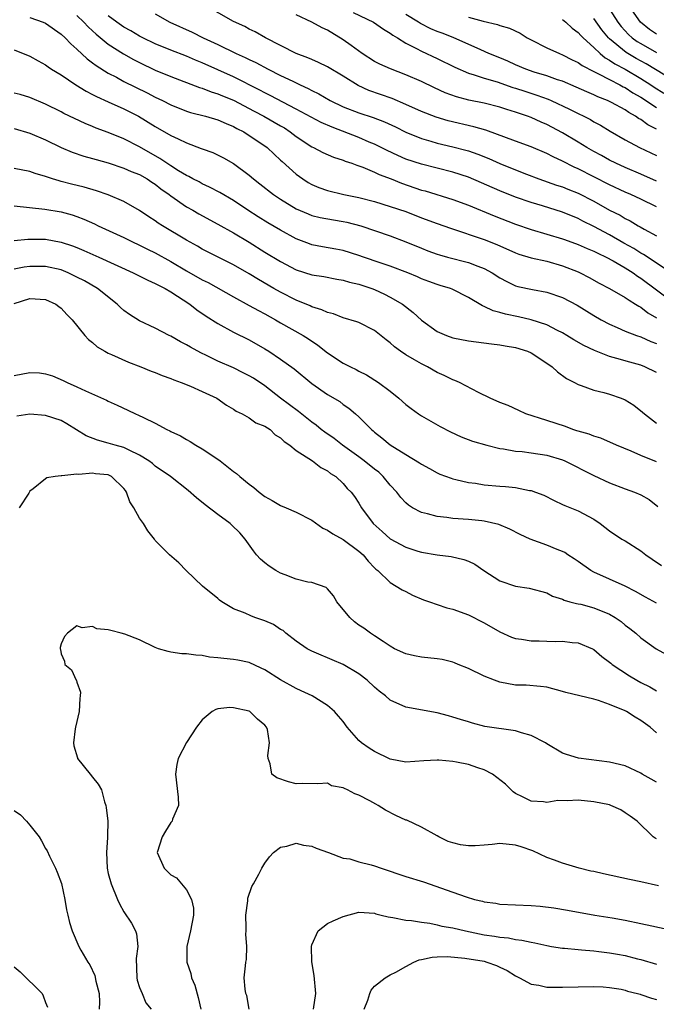
# Model space of a CAD drawing. Units: inches. Extents: x 2562000 to 2565000, y 1512000 to 1515000.
# Drawn here: x 2563088 to 2563169, y 1513124 to 1513249 of the extents above; entities that cross this region are included whole.
import ezdxf

# ---------------------------------------------------------------- set-up
doc = ezdxf.new("R2010")
doc.units = ezdxf.units.IN
doc.header["$MEASUREMENT"] = 0
doc.layers.add('LD25621512_2ft', color=2, linetype='Continuous')

msp = doc.modelspace()

# ---------------------------------------------------------------- linework, layer by layer
at = {"layer": 'LD25621512_2ft'}
for points, elevation in [([(2563169, 1513225.42), (2563167, 1513226.41), (2563165.73, 1513227), (2563165, 1513227.31), (2563163, 1513228.23), (2563159, 1513230.29), (2563158.5, 1513230.5), (2563157, 1513231.27), (2563155.81, 1513231.81), (2563155, 1513232.23), (2563153, 1513233.09), (2563151, 1513233.83), (2563147.2, 1513235.2), (2563145.66, 1513235.66), (2563142.41, 1513236.41), (2563140.86, 1513236.86), (2563139, 1513237.61), (2563137, 1513238.51), (2563135.24, 1513239.24), (2563132.28, 1513240.28), (2563130.91, 1513240.91), (2563129, 1513242.11), (2563127, 1513243.32), (2563125.86, 1513243.86), (2563125, 1513244.22), (2563124.47, 1513244.47), (2563122.98, 1513245.02), (2563119.07, 1513247), (2563117.76, 1513247.76), (2563117, 1513248.11), (2563116.43, 1513248.43), (2563115, 1513249.09), (2563111.23, 1513251.23)], 9038), ([(2563095, 1513249.84), (2563095.89, 1513249), (2563096.42, 1513248.42), (2563097, 1513247.89), (2563097.45, 1513247.45), (2563099, 1513246.21), (2563100.95, 1513244.95), (2563102.23, 1513244.23), (2563103, 1513243.84), (2563105, 1513242.89), (2563107, 1513242.05), (2563110.66, 1513240.66), (2563111, 1513240.56), (2563112.12, 1513240.12), (2563113, 1513239.87), (2563113.6, 1513239.6), (2563115, 1513239.03), (2563117.63, 1513237.63), (2563118.86, 1513237), (2563121, 1513235.77), (2563121.49, 1513235.49), (2563122.24, 1513235), (2563123, 1513234.4), (2563125, 1513233.1), (2563125.22, 1513233), (2563126.38, 1513232.38), (2563127.76, 1513231.76), (2563129, 1513231.38), (2563129.26, 1513231.26), (2563130.09, 1513231), (2563130.74, 1513230.74), (2563131, 1513230.68), (2563131.5, 1513230.5), (2563133, 1513229.86), (2563133.57, 1513229.57), (2563135.1, 1513229), (2563136.45, 1513228.45), (2563139, 1513227.57), (2563139.45, 1513227.45), (2563143, 1513226.36), (2563145, 1513225.62), (2563148.28, 1513224.28), (2563151, 1513223.23), (2563153, 1513222.53), (2563155, 1513221.95), (2563157, 1513221.35), (2563157.25, 1513221.25), (2563159, 1513220.62), (2563160.12, 1513220.12), (2563161, 1513219.76), (2563161.49, 1513219.49), (2563162.58, 1513219), (2563163.48, 1513218.52), (2563165, 1513217.63), (2563166, 1513217), (2563166.57, 1513216.57), (2563167, 1513216.31), (2563171, 1513213.32)], 9044), ([(2563171, 1513216.9), (2563167.33, 1513219.33), (2563167, 1513219.5), (2563166.09, 1513220.09), (2563164.8, 1513220.8), (2563163, 1513221.84), (2563161, 1513222.91), (2563159.6, 1513223.6), (2563159, 1513223.93), (2563157, 1513224.75), (2563154.45, 1513225.55), (2563153, 1513225.97), (2563151, 1513226.66), (2563149, 1513227.45), (2563145, 1513229.22), (2563143, 1513229.87), (2563141, 1513230.35), (2563139, 1513230.86), (2563137, 1513231.53), (2563135.97, 1513231.97), (2563134.6, 1513232.6), (2563133, 1513233.41), (2563132.3, 1513233.7), (2563131, 1513234.26), (2563127.58, 1513235.58), (2563126.19, 1513236.19), (2563123, 1513237.91), (2563119.65, 1513239.65), (2563119, 1513239.97), (2563118.34, 1513240.34), (2563115, 1513242.03), (2563111, 1513243.81), (2563110.15, 1513244.15), (2563109, 1513244.65), (2563107, 1513245.43), (2563105, 1513246.25), (2563103.4, 1513247), (2563103, 1513247.2), (2563101.88, 1513247.88), (2563101, 1513248.36), (2563100.1, 1513249), (2563099, 1513249.82)], 9042), ([(2563105, 1513250.05), (2563106.86, 1513249), (2563109.71, 1513247.71), (2563111.13, 1513247), (2563113, 1513246.14), (2563115.31, 1513245), (2563116.49, 1513244.49), (2563117, 1513244.23), (2563117.85, 1513243.85), (2563119.43, 1513243), (2563121, 1513242.21), (2563122.55, 1513241.45), (2563123.51, 1513241), (2563124.54, 1513240.54), (2563125, 1513240.28), (2563125.87, 1513239.87), (2563127.32, 1513239), (2563129, 1513238.19), (2563131, 1513237.41), (2563132.83, 1513236.83), (2563134.28, 1513236.28), (2563135.65, 1513235.65), (2563137, 1513234.96), (2563139, 1513234.14), (2563140.2, 1513233.8), (2563141, 1513233.56), (2563143, 1513233.09), (2563144.66, 1513232.66), (2563145, 1513232.56), (2563146.16, 1513232.16), (2563147.6, 1513231.6), (2563149, 1513230.97), (2563151, 1513230.15), (2563152.41, 1513229.59), (2563153.97, 1513229), (2563156.21, 1513228.21), (2563157, 1513227.98), (2563157.68, 1513227.68), (2563159, 1513227.19), (2563161, 1513226.15), (2563163, 1513225.02), (2563164.34, 1513224.34), (2563165, 1513223.93), (2563165.62, 1513223.62), (2563166.67, 1513223), (2563166.89, 1513222.89), (2563167.43, 1513222.57), (2563169, 1513221.71)], 9040), ([(2563169, 1513228.7), (2563167, 1513229.58), (2563165, 1513230.43), (2563163.78, 1513231), (2563163, 1513231.4), (2563161.97, 1513231.97), (2563161, 1513232.49), (2563160.1, 1513233), (2563159, 1513233.68), (2563157, 1513234.87), (2563155, 1513235.92), (2563154.25, 1513236.25), (2563153, 1513236.82), (2563152.53, 1513237), (2563151, 1513237.53), (2563149.87, 1513237.87), (2563149, 1513238.16), (2563147, 1513238.65), (2563145.03, 1513239.03), (2563143.45, 1513239.45), (2563142, 1513240), (2563140.63, 1513240.63), (2563139, 1513241.42), (2563137, 1513242.27), (2563135.03, 1513243.03), (2563133.65, 1513243.65), (2563133, 1513244), (2563131.4, 1513245), (2563129.99, 1513246.01), (2563129, 1513246.75), (2563127, 1513247.97), (2563126.3, 1513248.3), (2563124.99, 1513249.01), (2563123, 1513249.94)], 9036), ([(2563130.25, 1513250.25), (2563132.87, 1513249), (2563134.12, 1513248.12), (2563135, 1513247.6), (2563135.33, 1513247.33), (2563135.91, 1513247), (2563137, 1513246.31), (2563138.36, 1513245.64), (2563139, 1513245.29), (2563141, 1513244.36), (2563143.25, 1513243.25), (2563145, 1513242.49), (2563145.71, 1513242.29), (2563147, 1513241.84), (2563148.63, 1513241.37), (2563150.67, 1513240.67), (2563151, 1513240.58), (2563152.18, 1513240.18), (2563153.7, 1513239.7), (2563155.17, 1513239.17), (2563155.55, 1513239), (2563157.9, 1513237.9), (2563159, 1513237.34), (2563159.71, 1513237), (2563160.56, 1513236.56), (2563161, 1513236.29), (2563161.84, 1513235.84), (2563163.08, 1513235.08), (2563165, 1513233.97), (2563166.82, 1513233), (2563169, 1513231.96)], 9034), ([(2563169, 1513235.36), (2563167.89, 1513235.89), (2563167, 1513236.56), (2563166.71, 1513236.71), (2563166.32, 1513237), (2563165.45, 1513237.45), (2563165, 1513237.79), (2563163.24, 1513238.76), (2563162.75, 1513239), (2563161.49, 1513239.49), (2563161, 1513239.73), (2563160.1, 1513240.1), (2563158.72, 1513240.72), (2563157, 1513241.45), (2563156.34, 1513241.66), (2563155, 1513242.15), (2563153.36, 1513242.64), (2563152.3, 1513243), (2563151, 1513243.56), (2563150.01, 1513244.01), (2563149, 1513244.44), (2563147.6, 1513245), (2563146.55, 1513245.45), (2563143.04, 1513247.04), (2563141.61, 1513247.61), (2563141, 1513247.83), (2563140.17, 1513248.17), (2563138.84, 1513248.84), (2563138.62, 1513249), (2563137, 1513249.97)], 9032), ([(2563163, 1513250.66), (2563164.07, 1513249), (2563164.47, 1513248.46), (2563165.41, 1513247.41), (2563165.9, 1513247), (2563166.54, 1513246.54), (2563167, 1513246.26), (2563169, 1513245.13)], 9024), ([(2563169, 1513247.46), (2563168.08, 1513248.08), (2563166.95, 1513249), (2563165.56, 1513251)], 9022), ([(2563089, 1513249.58), (2563090.7, 1513249), (2563091, 1513248.86), (2563093, 1513247.48), (2563093.51, 1513247), (2563094.22, 1513246.22), (2563095, 1513245.54), (2563096.3, 1513244.3), (2563097, 1513243.8), (2563097.45, 1513243.45), (2563099, 1513242.49), (2563100.04, 1513241.96), (2563101, 1513241.43), (2563103.98, 1513239.98), (2563105, 1513239.44), (2563105.92, 1513239), (2563107, 1513238.44), (2563109, 1513237.65), (2563109.49, 1513237.49), (2563111.43, 1513237), (2563113, 1513236.55), (2563114.05, 1513236.05), (2563115, 1513235.69), (2563115.43, 1513235.43), (2563116.29, 1513235), (2563117, 1513234.55), (2563118.37, 1513233.64), (2563119.27, 1513233), (2563120.16, 1513232.16), (2563121, 1513231.39), (2563121.2, 1513231.2), (2563123, 1513229.58), (2563123.82, 1513229), (2563124.54, 1513228.54), (2563125, 1513228.28), (2563125.9, 1513227.9), (2563127, 1513227.49), (2563129.06, 1513227), (2563131, 1513226.62), (2563133, 1513226.09), (2563135, 1513225.48), (2563137, 1513224.81), (2563139, 1513224.04), (2563141, 1513223.28), (2563142.68, 1513222.68), (2563147, 1513221.25), (2563148.61, 1513220.61), (2563151, 1513219.54), (2563151.4, 1513219.4), (2563153, 1513218.92), (2563155, 1513218.47), (2563157, 1513217.91), (2563159, 1513217.12), (2563159.26, 1513217), (2563160.39, 1513216.39), (2563161.67, 1513215.67), (2563162.98, 1513215), (2563165, 1513213.86), (2563165.49, 1513213.49), (2563166.33, 1513213), (2563166.73, 1513212.73), (2563167, 1513212.6), (2563167.89, 1513211.89), (2563169, 1513211.26)], 9046), ([(2563145, 1513249.64), (2563146.88, 1513249.12), (2563148.7, 1513248.7), (2563149, 1513248.58), (2563150.24, 1513248.24), (2563151.58, 1513247.58), (2563152.5, 1513247), (2563153, 1513246.74), (2563155, 1513245.73), (2563156.59, 1513245), (2563157, 1513244.85), (2563158.21, 1513244.21), (2563159, 1513243.85), (2563159.48, 1513243.48), (2563161, 1513242.69), (2563161.58, 1513242.42), (2563163, 1513241.67), (2563164.32, 1513241), (2563164.75, 1513240.75), (2563165, 1513240.64), (2563165.99, 1513239.99), (2563167, 1513239.42), (2563169, 1513238.1)], 9030), ([(2563157, 1513249.35), (2563157.41, 1513249), (2563158.23, 1513248.23), (2563159, 1513247.69), (2563159.31, 1513247.31), (2563159.62, 1513247), (2563161, 1513245.77), (2563161.8, 1513245), (2563162.45, 1513244.45), (2563163, 1513244.17), (2563163.68, 1513243.68), (2563165, 1513242.99), (2563167, 1513241.8), (2563168.26, 1513241), (2563168.7, 1513240.7), (2563169.93, 1513239.93)], 9028), ([(2563172.67, 1513240.67), (2563167.67, 1513243.67), (2563166.38, 1513244.38), (2563165.12, 1513245.12), (2563163, 1513246.86), (2563162.86, 1513247), (2563162.03, 1513248.03), (2563161, 1513249.46)], 9026), ([(2563087, 1513245.45), (2563089, 1513244.67), (2563090.05, 1513244.05), (2563091, 1513243.57), (2563091.31, 1513243.31), (2563091.77, 1513243), (2563093, 1513242.26), (2563094.87, 1513241), (2563096.18, 1513240.18), (2563097, 1513239.78), (2563097.5, 1513239.5), (2563099, 1513238.82), (2563101, 1513237.93), (2563102.86, 1513237), (2563105, 1513235.7), (2563107, 1513234.54), (2563107.91, 1513234.09), (2563109, 1513233.59), (2563110.88, 1513232.88), (2563111, 1513232.82), (2563112.35, 1513232.35), (2563113.69, 1513231.69), (2563115, 1513230.94), (2563117, 1513229.46), (2563117.53, 1513229), (2563118.37, 1513228.37), (2563120.09, 1513227), (2563121, 1513226.39), (2563123, 1513225.18), (2563124.52, 1513224.52), (2563125, 1513224.33), (2563126.06, 1513224.06), (2563127.75, 1513223.75), (2563129, 1513223.57), (2563129.47, 1513223.47), (2563131.23, 1513223), (2563135, 1513221.72), (2563137, 1513220.96), (2563139, 1513220.13), (2563139.81, 1513219.81), (2563141, 1513219.39), (2563141.29, 1513219.29), (2563142.32, 1513219), (2563145, 1513218.31), (2563146.16, 1513217.84), (2563147, 1513217.55), (2563148, 1513217), (2563149, 1513216.34), (2563149.87, 1513215.87), (2563151, 1513215.35), (2563151.27, 1513215.27), (2563153.15, 1513214.85), (2563155, 1513214.52), (2563157, 1513213.84), (2563158.86, 1513212.86), (2563161, 1513211.54), (2563161.93, 1513211), (2563163, 1513210.43), (2563163.98, 1513210.02), (2563165, 1513209.56), (2563166.42, 1513209), (2563167, 1513208.81), (2563168.25, 1513208.25), (2563169, 1513207.99)], 9048), ([(2563169, 1513204.27), (2563167.51, 1513205), (2563167, 1513205.19), (2563165.57, 1513205.57), (2563163.93, 1513206.07), (2563163, 1513206.31), (2563161.07, 1513207.07), (2563159.72, 1513207.71), (2563158.45, 1513208.45), (2563157.56, 1513209), (2563157, 1513209.33), (2563156.37, 1513209.63), (2563155, 1513210.34), (2563153.01, 1513211.01), (2563151.38, 1513211.38), (2563149.71, 1513211.71), (2563149, 1513211.93), (2563148.14, 1513212.14), (2563147, 1513212.71), (2563146.77, 1513212.77), (2563145, 1513213.84), (2563142.91, 1513214.91), (2563142.7, 1513215), (2563141.39, 1513215.39), (2563141, 1513215.5), (2563139.91, 1513215.91), (2563139, 1513216.23), (2563138.47, 1513216.47), (2563137.23, 1513217), (2563135, 1513217.86), (2563133.73, 1513218.27), (2563131.58, 1513219), (2563131, 1513219.21), (2563129, 1513219.86), (2563128.04, 1513220.04), (2563126.33, 1513220.33), (2563125, 1513220.58), (2563124.68, 1513220.68), (2563123, 1513221.34), (2563121, 1513222.43), (2563119.38, 1513223.38), (2563118.15, 1513224.15), (2563116.83, 1513225), (2563115, 1513226.23), (2563113.24, 1513227.24), (2563111.94, 1513227.94), (2563111, 1513228.36), (2563110.6, 1513228.6), (2563109.8, 1513229), (2563109.29, 1513229.29), (2563109, 1513229.42), (2563107.96, 1513230.04), (2563107, 1513230.65), (2563105.59, 1513231.59), (2563103, 1513233.07), (2563101, 1513234.11), (2563099, 1513234.93), (2563097.47, 1513235.47), (2563097, 1513235.69), (2563096.05, 1513236.05), (2563093.34, 1513237.34), (2563093, 1513237.54), (2563091, 1513238.55), (2563089, 1513239.37), (2563087.75, 1513239.75), (2563087, 1513239.94)], 9050), ([(2563087, 1513235.43), (2563089, 1513234.85), (2563091, 1513233.96), (2563092.98, 1513232.98), (2563094.39, 1513232.39), (2563095.9, 1513231.9), (2563097, 1513231.61), (2563097.47, 1513231.47), (2563099, 1513231.05), (2563101, 1513230.37), (2563101.94, 1513229.94), (2563103, 1513229.54), (2563103.95, 1513229), (2563104.57, 1513228.57), (2563105, 1513228.31), (2563105.73, 1513227.73), (2563106.77, 1513227), (2563107, 1513226.82), (2563109, 1513225.44), (2563109.78, 1513225), (2563110.55, 1513224.55), (2563113, 1513223.23), (2563115, 1513222.11), (2563117, 1513220.9), (2563119, 1513219.65), (2563121, 1513218.45), (2563123, 1513217.4), (2563125, 1513216.75), (2563126.51, 1513216.51), (2563128.19, 1513216.19), (2563129, 1513216.06), (2563129.81, 1513215.81), (2563131, 1513215.55), (2563132.65, 1513215), (2563133, 1513214.87), (2563134.27, 1513214.27), (2563135, 1513213.9), (2563136.57, 1513213), (2563137.94, 1513211.94), (2563139, 1513210.97), (2563141, 1513209.52), (2563142.2, 1513209), (2563143, 1513208.71), (2563145, 1513208.33), (2563147.93, 1513207.93), (2563149, 1513207.81), (2563149.68, 1513207.68), (2563151, 1513207.48), (2563152.51, 1513207), (2563153, 1513206.79), (2563155, 1513205.47), (2563155.67, 1513205), (2563156.35, 1513204.35), (2563157.52, 1513203.52), (2563158.54, 1513203), (2563159, 1513202.73), (2563159.38, 1513202.62), (2563161, 1513202.01), (2563162.28, 1513201.72), (2563163, 1513201.52), (2563164.48, 1513201), (2563165, 1513200.79), (2563166.11, 1513200.11), (2563167.22, 1513199.22), (2563167.45, 1513199), (2563169, 1513197.79)], 9052), ([(2563169, 1513192.86), (2563167, 1513193.67), (2563165.77, 1513194.23), (2563163.88, 1513195), (2563161.89, 1513195.89), (2563161, 1513196.13), (2563160.4, 1513196.4), (2563159, 1513196.78), (2563158.84, 1513196.84), (2563158.33, 1513197), (2563157.36, 1513197.36), (2563155, 1513198.15), (2563152.3, 1513199), (2563151.4, 1513199.4), (2563150.04, 1513200.04), (2563149, 1513200.45), (2563147.74, 1513201), (2563146.28, 1513201.72), (2563143.84, 1513203), (2563143.26, 1513203.26), (2563143, 1513203.35), (2563141.9, 1513203.9), (2563141, 1513204.29), (2563139.74, 1513205), (2563139, 1513205.36), (2563138.1, 1513205.9), (2563137, 1513206.53), (2563136.31, 1513207), (2563135.56, 1513207.56), (2563135, 1513208.07), (2563134.47, 1513208.46), (2563133, 1513209.63), (2563131, 1513210.64), (2563130.75, 1513210.75), (2563129, 1513211.26), (2563127.75, 1513211.75), (2563127, 1513211.92), (2563126.28, 1513212.28), (2563125, 1513212.66), (2563124.78, 1513212.78), (2563123, 1513213.5), (2563121, 1513214.52), (2563120.15, 1513215), (2563118.16, 1513216.16), (2563117, 1513216.87), (2563115, 1513218.04), (2563111, 1513220.03), (2563110.4, 1513220.4), (2563109, 1513221.15), (2563105.91, 1513223), (2563105.35, 1513223.35), (2563105, 1513223.62), (2563104.16, 1513224.16), (2563103, 1513224.96), (2563101, 1513226.12), (2563099, 1513226.96), (2563097.48, 1513227.48), (2563095.93, 1513227.93), (2563094.32, 1513228.32), (2563093, 1513228.68), (2563092.73, 1513228.73), (2563091.86, 1513229), (2563091, 1513229.29), (2563089.68, 1513229.68), (2563089, 1513229.95), (2563087, 1513230.34)], 9054), ([(2563087, 1513225.55), (2563090.89, 1513225.11), (2563093, 1513224.78), (2563094.4, 1513224.4), (2563095, 1513224.21), (2563095.87, 1513223.87), (2563097.25, 1513223.25), (2563097.73, 1513223), (2563101, 1513221.5), (2563102, 1513221), (2563103, 1513220.55), (2563104.02, 1513220.02), (2563105, 1513219.56), (2563107, 1513218.44), (2563109, 1513217.25), (2563111, 1513216.11), (2563111.75, 1513215.75), (2563115, 1513213.93), (2563117, 1513212.84), (2563118.17, 1513212.17), (2563119, 1513211.76), (2563120.37, 1513211), (2563121, 1513210.63), (2563123.88, 1513209), (2563124.56, 1513208.56), (2563125.76, 1513207.76), (2563127, 1513206.79), (2563129, 1513205.48), (2563129.94, 1513205), (2563130.66, 1513204.66), (2563131, 1513204.46), (2563131.97, 1513203.97), (2563133.49, 1513203), (2563135, 1513201.88), (2563136.09, 1513201), (2563137, 1513200.2), (2563137.67, 1513199.67), (2563138.61, 1513199), (2563139, 1513198.74), (2563141.38, 1513197.38), (2563142.69, 1513196.69), (2563144.04, 1513196.04), (2563145.5, 1513195.5), (2563147.32, 1513195), (2563149, 1513194.58), (2563149.47, 1513194.53), (2563151, 1513194.23), (2563151.83, 1513194.17), (2563153, 1513194.01), (2563155, 1513193.71), (2563157, 1513193.12), (2563157.29, 1513193), (2563161, 1513191.13), (2563163, 1513190.18), (2563165, 1513189.42), (2563166.19, 1513189), (2563167, 1513188.65), (2563168.04, 1513188.04), (2563169.15, 1513187.15)], 9056), ([(2563087, 1513221.14), (2563088.71, 1513221.29), (2563090.7, 1513221.3), (2563091, 1513221.29), (2563093, 1513220.92), (2563094.44, 1513220.44), (2563095, 1513220.22), (2563095.86, 1513219.86), (2563097.81, 1513219), (2563102.18, 1513217), (2563104.04, 1513216.04), (2563105, 1513215.65), (2563105.41, 1513215.41), (2563106.27, 1513215), (2563107, 1513214.58), (2563109.41, 1513213), (2563110.29, 1513212.29), (2563111.48, 1513211.48), (2563113, 1513210.51), (2563115, 1513209.43), (2563117, 1513208.45), (2563119, 1513207.31), (2563119.49, 1513207), (2563121, 1513205.98), (2563122.73, 1513204.73), (2563125, 1513202.88), (2563127, 1513201.48), (2563128.55, 1513200.55), (2563129, 1513200.2), (2563129.72, 1513199.72), (2563130.58, 1513199), (2563131, 1513198.62), (2563132.59, 1513197), (2563132.82, 1513196.82), (2563133, 1513196.65), (2563133.94, 1513195.94), (2563135, 1513195.03), (2563137, 1513193.79), (2563138.74, 1513192.75), (2563139, 1513192.56), (2563140, 1513192), (2563141, 1513191.46), (2563141.31, 1513191.31), (2563142.76, 1513190.76), (2563143, 1513190.69), (2563143.37, 1513190.63), (2563145, 1513190.24), (2563145.87, 1513190.13), (2563147, 1513189.95), (2563149, 1513189.76), (2563149.72, 1513189.72), (2563151, 1513189.57), (2563152.78, 1513189.22), (2563153, 1513189.19), (2563153.55, 1513189), (2563154.59, 1513188.59), (2563155.91, 1513187.91), (2563157, 1513187.43), (2563157.29, 1513187.29), (2563159, 1513186.63), (2563161, 1513185.54), (2563161.79, 1513185), (2563163, 1513184.05), (2563164.58, 1513183), (2563165, 1513182.76), (2563167, 1513181.52), (2563167.65, 1513181), (2563168.43, 1513180.43), (2563169.63, 1513179.63)], 9058), ([(2563169, 1513174.8), (2563167.59, 1513175.59), (2563166.33, 1513176.33), (2563164.98, 1513176.98), (2563161, 1513178.78), (2563160.61, 1513179), (2563159, 1513180.12), (2563158.5, 1513180.5), (2563157.69, 1513181), (2563157.29, 1513181.29), (2563157, 1513181.42), (2563156.33, 1513181.67), (2563155, 1513182.24), (2563152.86, 1513183), (2563151.58, 1513183.58), (2563150.28, 1513184.28), (2563148.87, 1513184.87), (2563147, 1513185.3), (2563146.68, 1513185.32), (2563145, 1513185.51), (2563143, 1513185.65), (2563142.23, 1513185.77), (2563141, 1513185.88), (2563139.76, 1513186.24), (2563139, 1513186.38), (2563137.86, 1513187), (2563137.33, 1513187.33), (2563137, 1513187.62), (2563136.33, 1513188.33), (2563135.86, 1513189), (2563135, 1513189.89), (2563134.09, 1513191), (2563133.53, 1513191.53), (2563133, 1513191.91), (2563131.69, 1513193), (2563131, 1513193.52), (2563128.92, 1513195), (2563127.83, 1513195.83), (2563126.64, 1513196.64), (2563126.17, 1513197), (2563125.53, 1513197.53), (2563125, 1513197.91), (2563123.28, 1513199.28), (2563120.99, 1513200.99), (2563119, 1513202.55), (2563117.54, 1513203.54), (2563117, 1513203.86), (2563116.24, 1513204.24), (2563115, 1513204.85), (2563113, 1513205.74), (2563111.54, 1513206.46), (2563110.8, 1513206.8), (2563109.49, 1513207.49), (2563109, 1513207.8), (2563108.2, 1513208.2), (2563107, 1513208.9), (2563106.79, 1513209), (2563105, 1513209.94), (2563103, 1513210.86), (2563101.69, 1513211.69), (2563101, 1513212.18), (2563100.57, 1513212.57), (2563100.15, 1513213), (2563097.62, 1513215), (2563095.96, 1513215.96), (2563095, 1513216.46), (2563093.88, 1513217), (2563093, 1513217.36), (2563091, 1513217.82), (2563090.19, 1513217.81), (2563089, 1513217.82), (2563088.28, 1513217.72), (2563087, 1513217.48)], 9060), ([(2563087, 1513213.07), (2563089, 1513213.74), (2563091, 1513213.6), (2563092.31, 1513213), (2563092.68, 1513212.68), (2563093, 1513212.47), (2563093.69, 1513211.69), (2563094.41, 1513211), (2563096.02, 1513209), (2563096.48, 1513208.48), (2563097, 1513208.1), (2563097.57, 1513207.57), (2563098.55, 1513207), (2563099, 1513206.76), (2563099.41, 1513206.59), (2563101.59, 1513205.59), (2563103.16, 1513205), (2563104.46, 1513204.46), (2563105, 1513204.27), (2563105.89, 1513203.89), (2563107, 1513203.5), (2563107.35, 1513203.35), (2563108.31, 1513203), (2563109.48, 1513202.52), (2563111, 1513201.86), (2563112.85, 1513201), (2563114.11, 1513200.11), (2563115, 1513199.57), (2563115.33, 1513199.33), (2563116.1, 1513199), (2563117, 1513198.49), (2563117.85, 1513197.85), (2563119, 1513197.44), (2563119.67, 1513197), (2563120.32, 1513196.32), (2563121, 1513195.95), (2563121.46, 1513195.46), (2563122.19, 1513195), (2563123, 1513194.32), (2563125.08, 1513193), (2563126.14, 1513192.14), (2563127, 1513191.72), (2563127.38, 1513191.38), (2563128.06, 1513191), (2563129, 1513190.1), (2563129.48, 1513189.48), (2563129.99, 1513189), (2563130.42, 1513188.42), (2563131, 1513187.59), (2563131.33, 1513187), (2563132.83, 1513185), (2563133.95, 1513183.95), (2563135, 1513183.02), (2563137, 1513181.96), (2563138.53, 1513181.47), (2563139, 1513181.33), (2563141, 1513180.98), (2563142.77, 1513180.77), (2563144.39, 1513180.39), (2563145, 1513180.18), (2563145.78, 1513179.78), (2563146.96, 1513179), (2563149, 1513177.69), (2563151, 1513176.99), (2563152.75, 1513176.75), (2563155, 1513176.13), (2563155.7, 1513175.7), (2563157, 1513175.31), (2563157.2, 1513175.2), (2563157.94, 1513175), (2563158.76, 1513174.76), (2563159, 1513174.75), (2563159.32, 1513174.68), (2563161, 1513174.23), (2563163, 1513173.41), (2563163.7, 1513173), (2563164.46, 1513172.46), (2563165, 1513172.03), (2563165.6, 1513171.6), (2563166.34, 1513171), (2563167, 1513170.4), (2563168.93, 1513169), (2563170.28, 1513168.28)], 9062), ([(2563087, 1513203.88), (2563089, 1513204.27), (2563090.22, 1513204.22), (2563091, 1513204.12), (2563091.86, 1513203.86), (2563093.25, 1513203.25), (2563093.74, 1513203), (2563095, 1513202.43), (2563096.09, 1513201.91), (2563098.76, 1513200.76), (2563099, 1513200.62), (2563100.12, 1513200.12), (2563101.48, 1513199.48), (2563102.46, 1513199), (2563102.84, 1513198.84), (2563103.49, 1513198.51), (2563105, 1513197.8), (2563106.47, 1513197), (2563106.84, 1513196.84), (2563107, 1513196.74), (2563108.2, 1513196.2), (2563109, 1513195.71), (2563109.46, 1513195.46), (2563110.16, 1513195), (2563111, 1513194.54), (2563113, 1513193.21), (2563113.28, 1513193), (2563115, 1513191.64), (2563115.38, 1513191.38), (2563115.79, 1513191), (2563117, 1513190), (2563117.59, 1513189.59), (2563118.26, 1513189), (2563119, 1513188.45), (2563119.94, 1513187.94), (2563121, 1513187.29), (2563121.71, 1513187), (2563123, 1513186.44), (2563125, 1513185.42), (2563126.38, 1513184.38), (2563127, 1513184.14), (2563127.66, 1513183.66), (2563129, 1513182.97), (2563131, 1513181.48), (2563131.53, 1513181), (2563132.18, 1513180.18), (2563133, 1513179.33), (2563133.17, 1513179.17), (2563133.4, 1513179), (2563135, 1513177.44), (2563135.75, 1513177), (2563136.52, 1513176.52), (2563137, 1513176.29), (2563137.84, 1513175.84), (2563139.25, 1513175.25), (2563140, 1513175), (2563141, 1513174.63), (2563142.23, 1513174.23), (2563143, 1513174.05), (2563145, 1513173.33), (2563147, 1513172.29), (2563149, 1513171.15), (2563150.49, 1513170.49), (2563151, 1513170.32), (2563151.77, 1513170.23), (2563153, 1513169.99), (2563154.01, 1513169.99), (2563155, 1513169.95), (2563156.07, 1513169.93), (2563157, 1513169.95), (2563158.22, 1513169.78), (2563159, 1513169.74), (2563160.83, 1513169), (2563161, 1513168.92), (2563162.03, 1513168.03), (2563163, 1513167.29), (2563163.14, 1513167.14), (2563163.33, 1513167), (2563165.55, 1513165.55), (2563166.47, 1513165), (2563167, 1513164.71), (2563168.14, 1513164.14), (2563169, 1513163.63)], 9064), ([(2563169, 1513158.26), (2563168.19, 1513159), (2563167, 1513159.86), (2563166.27, 1513160.27), (2563165.15, 1513161), (2563165, 1513161.08), (2563163, 1513161.9), (2563161.59, 1513162.41), (2563161, 1513162.57), (2563157.4, 1513163.4), (2563157, 1513163.53), (2563155, 1513164.08), (2563154.2, 1513164.2), (2563152.34, 1513164.34), (2563151, 1513164.37), (2563149, 1513164.75), (2563148.31, 1513165), (2563147, 1513165.52), (2563145, 1513166.48), (2563143.69, 1513167), (2563143.21, 1513167.21), (2563143, 1513167.29), (2563141.63, 1513167.63), (2563141, 1513167.72), (2563139, 1513167.94), (2563138.09, 1513168.09), (2563137, 1513168.35), (2563135.54, 1513169), (2563135, 1513169.31), (2563134.09, 1513169.91), (2563133, 1513170.67), (2563132.49, 1513171), (2563131.62, 1513171.62), (2563131, 1513172.02), (2563130.44, 1513172.44), (2563129.82, 1513173), (2563128.17, 1513175), (2563127.77, 1513175.77), (2563127, 1513176.64), (2563126.81, 1513176.81), (2563125, 1513177.45), (2563124.48, 1513177.52), (2563123, 1513177.88), (2563121.58, 1513178.42), (2563121, 1513178.66), (2563120.41, 1513179), (2563119.55, 1513179.55), (2563119, 1513179.95), (2563118.44, 1513180.44), (2563117.93, 1513181), (2563117.52, 1513181.52), (2563116.48, 1513183), (2563115.79, 1513183.79), (2563114.79, 1513184.79), (2563114.56, 1513185), (2563113, 1513186.12), (2563111.37, 1513187.37), (2563110.26, 1513188.26), (2563109.19, 1513189.19), (2563106.93, 1513191), (2563105, 1513192.33), (2563104.64, 1513192.64), (2563104.19, 1513193), (2563103, 1513193.73), (2563101.65, 1513194.35), (2563101, 1513194.69), (2563099.9, 1513195), (2563099, 1513195.27), (2563097.63, 1513195.63), (2563096.18, 1513196.18), (2563093.71, 1513197.71), (2563093, 1513198.13), (2563091, 1513198.78), (2563089, 1513198.96), (2563087.31, 1513198.69)], 9066), ([(2563169, 1513151.96), (2563168.33, 1513152.33), (2563167.15, 1513153), (2563167, 1513153.1), (2563165, 1513154.06), (2563163, 1513154.51), (2563159.04, 1513155.04), (2563157.49, 1513155.49), (2563157, 1513155.66), (2563155, 1513156.86), (2563154.81, 1513157), (2563153, 1513157.92), (2563151.74, 1513158.26), (2563151, 1513158.5), (2563147.09, 1513159.09), (2563145.48, 1513159.48), (2563145, 1513159.66), (2563143.95, 1513159.95), (2563143, 1513160.28), (2563142.42, 1513160.42), (2563141, 1513160.8), (2563137, 1513161.56), (2563135, 1513162.44), (2563134.4, 1513163), (2563133.6, 1513163.6), (2563133, 1513164.09), (2563132.07, 1513165), (2563131, 1513165.81), (2563129, 1513166.99), (2563127.57, 1513167.57), (2563127, 1513167.84), (2563126.16, 1513168.16), (2563125, 1513168.68), (2563124.4, 1513169), (2563123, 1513169.95), (2563121.68, 1513171), (2563121.31, 1513171.31), (2563121, 1513171.46), (2563120.08, 1513172.08), (2563119, 1513172.57), (2563117.71, 1513173), (2563117.19, 1513173.19), (2563116.47, 1513173.53), (2563115, 1513174.1), (2563113.49, 1513175), (2563113.21, 1513175.21), (2563113, 1513175.41), (2563111.01, 1513177), (2563108.96, 1513179), (2563107.99, 1513179.99), (2563106.82, 1513181), (2563105, 1513182.81), (2563104.88, 1513183), (2563104.07, 1513184.07), (2563103.5, 1513185), (2563103, 1513185.66), (2563102.27, 1513187), (2563101.77, 1513187.77), (2563101.33, 1513189), (2563101.19, 1513189.19), (2563101, 1513189.48), (2563099.43, 1513191), (2563099, 1513191.2), (2563097.35, 1513191.35), (2563097, 1513191.41), (2563095.25, 1513191.25), (2563095, 1513191.29), (2563093.07, 1513191.07), (2563093, 1513191.09), (2563092.24, 1513191), (2563091.17, 1513190.83), (2563091, 1513190.71), (2563089.41, 1513189.41), (2563089, 1513189.11), (2563088.86, 1513188.86), (2563087.61, 1513187)], 9068), ([(2563169, 1513144.75), (2563168.83, 1513144.83), (2563168.58, 1513145), (2563166.52, 1513147), (2563165.61, 1513147.61), (2563165, 1513148.05), (2563164.42, 1513148.42), (2563163.18, 1513149), (2563163, 1513149.05), (2563161, 1513149.46), (2563159, 1513149.68), (2563157.6, 1513149.6), (2563156.39, 1513149.61), (2563155, 1513149.37), (2563154.55, 1513149.45), (2563153, 1513149.52), (2563151.9, 1513150.1), (2563151, 1513150.51), (2563150.71, 1513150.71), (2563150.45, 1513151), (2563149.7, 1513151.7), (2563148.04, 1513153), (2563147, 1513153.56), (2563146.2, 1513153.8), (2563145, 1513154.21), (2563143.47, 1513154.53), (2563143, 1513154.6), (2563141.21, 1513154.79), (2563141, 1513154.79), (2563139.3, 1513154.7), (2563137, 1513154.53), (2563135, 1513154.91), (2563133, 1513155.88), (2563132.31, 1513156.31), (2563131.32, 1513157), (2563131, 1513157.3), (2563129.48, 1513159), (2563129, 1513159.71), (2563128.41, 1513160.41), (2563127.87, 1513161), (2563127, 1513161.74), (2563125.03, 1513163), (2563123.64, 1513163.64), (2563123, 1513163.92), (2563121, 1513165.02), (2563119, 1513166.32), (2563118.54, 1513166.54), (2563117, 1513167.25), (2563115.54, 1513167.54), (2563115, 1513167.62), (2563113.75, 1513167.75), (2563113, 1513167.86), (2563111.94, 1513167.94), (2563111, 1513168.15), (2563110.16, 1513168.16), (2563109, 1513168.34), (2563108.37, 1513168.37), (2563107, 1513168.56), (2563106.63, 1513168.63), (2563105.42, 1513169), (2563105, 1513169.15), (2563103, 1513170.14), (2563101.12, 1513170.88), (2563100.66, 1513171), (2563099.31, 1513171.31), (2563099, 1513171.42), (2563097.56, 1513171.56), (2563097, 1513171.83), (2563095.66, 1513171.66), (2563095, 1513171.92), (2563093.78, 1513171), (2563093.42, 1513170.58), (2563093, 1513169.63), (2563092.86, 1513169.14), (2563092.85, 1513169), (2563092.89, 1513168.89), (2563093, 1513168.36), (2563093.42, 1513167.42), (2563093.45, 1513167), (2563094.31, 1513166.31), (2563094.89, 1513165), (2563094.94, 1513164.94), (2563095, 1513164.72), (2563095.46, 1513163.46), (2563095.42, 1513163), (2563095.35, 1513162.65), (2563095.28, 1513161), (2563094.8, 1513159), (2563094.77, 1513158.77), (2563094.54, 1513157), (2563094.59, 1513156.59), (2563095.06, 1513155.06), (2563095.09, 1513155), (2563096.7, 1513153), (2563097, 1513152.6), (2563097.73, 1513151.73), (2563098.12, 1513151), (2563098.53, 1513149.47), (2563098.69, 1513149), (2563098.75, 1513148.75), (2563098.95, 1513147), (2563098.91, 1513145.09), (2563098.92, 1513144.92), (2563098.76, 1513143), (2563098.84, 1513141), (2563099, 1513140.32), (2563099.36, 1513139), (2563100.18, 1513137), (2563100.44, 1513136.44), (2563101, 1513135.39), (2563101.97, 1513133.97), (2563102.47, 1513133), (2563102.61, 1513132.61), (2563102.78, 1513131), (2563102.56, 1513129.44), (2563102.65, 1513127), (2563102.7, 1513126.7), (2563103, 1513125.75), (2563103.34, 1513125), (2563103.8, 1513123.8), (2563104.47, 1513123)], 9070), ([(2563169.25, 1513138.75), (2563167, 1513139.26), (2563165.54, 1513139.54), (2563162.24, 1513140.24), (2563161, 1513140.54), (2563160.62, 1513140.62), (2563159.1, 1513141), (2563157, 1513141.62), (2563155.99, 1513142.01), (2563155, 1513142.36), (2563153.21, 1513143.21), (2563151.71, 1513143.71), (2563151, 1513143.92), (2563149, 1513144.13), (2563148.01, 1513144.01), (2563147, 1513143.94), (2563145.83, 1513143.83), (2563145, 1513143.82), (2563143.96, 1513143.96), (2563143, 1513144.2), (2563142.41, 1513144.41), (2563141.21, 1513145), (2563141, 1513145.13), (2563139, 1513146.24), (2563137.1, 1513147.1), (2563137, 1513147.13), (2563135.73, 1513147.73), (2563134.4, 1513148.4), (2563133.46, 1513149), (2563133.16, 1513149.16), (2563132.4, 1513149.6), (2563131, 1513150.32), (2563130.46, 1513150.46), (2563129.53, 1513151), (2563129.14, 1513151.14), (2563129, 1513151.26), (2563127.51, 1513151.5), (2563127, 1513151.82), (2563125.74, 1513151.74), (2563123.79, 1513151.79), (2563123, 1513151.74), (2563122, 1513152), (2563120.51, 1513152.51), (2563119.87, 1513153), (2563119.68, 1513154.32), (2563119.43, 1513155), (2563119.37, 1513155.37), (2563119.6, 1513157), (2563119.33, 1513158.67), (2563119.21, 1513159), (2563119, 1513159.26), (2563118.03, 1513160.03), (2563117.06, 1513161), (2563117, 1513161.03), (2563115, 1513161.47), (2563114.52, 1513161.48), (2563113, 1513161.31), (2563112.75, 1513161.25), (2563112.27, 1513161), (2563111, 1513159.91), (2563110.25, 1513159), (2563108.97, 1513157.03), (2563107.93, 1513155), (2563107.77, 1513154.23), (2563107.58, 1513153), (2563107.94, 1513150.06), (2563107.97, 1513149), (2563107.22, 1513147.22), (2563107.15, 1513147), (2563107.09, 1513146.91), (2563107, 1513146.83), (2563106.31, 1513145.69), (2563105.86, 1513145), (2563105.24, 1513143), (2563106.14, 1513141), (2563107, 1513140.14), (2563107.72, 1513139.73), (2563109, 1513138.23), (2563109.64, 1513137), (2563109.86, 1513135.86), (2563109.88, 1513135), (2563109.51, 1513133), (2563109.03, 1513131), (2563109.04, 1513129), (2563109.55, 1513127.55), (2563109.63, 1513127), (2563110.05, 1513126.05), (2563110.47, 1513124.47), (2563110.82, 1513123)], 9072), ([(2563087, 1513148.36), (2563087.78, 1513147.78), (2563088.54, 1513147), (2563089, 1513146.49), (2563090.18, 1513145), (2563090.48, 1513144.48), (2563091, 1513143.48), (2563091.18, 1513143.18), (2563091.5, 1513142.5), (2563092.26, 1513141), (2563092.49, 1513140.49), (2563093.02, 1513139.02), (2563093.46, 1513137), (2563093.66, 1513135.66), (2563093.85, 1513135), (2563094.04, 1513134.04), (2563094.38, 1513133), (2563095.23, 1513131), (2563095.5, 1513130.5), (2563096.38, 1513129), (2563096.64, 1513128.64), (2563097.29, 1513127.29), (2563097.43, 1513126.57), (2563097.84, 1513125), (2563097.88, 1513123.88), (2563097.83, 1513123)], 9068), ([(2563116.98, 1513123), (2563116.71, 1513124.71), (2563116.57, 1513125), (2563116.47, 1513125.53), (2563116.37, 1513127), (2563116.5, 1513128.5), (2563116.57, 1513129), (2563116.66, 1513129.34), (2563116.69, 1513131), (2563116.55, 1513132.55), (2563116.59, 1513133), (2563116.61, 1513133.39), (2563116.56, 1513135), (2563116.8, 1513136.8), (2563116.83, 1513137.17), (2563117.34, 1513138.66), (2563117.55, 1513139), (2563118.22, 1513140.22), (2563118.61, 1513141), (2563119, 1513141.64), (2563119.57, 1513142.43), (2563120.08, 1513143), (2563121, 1513143.67), (2563121.8, 1513143.8), (2563123, 1513144.18), (2563123.92, 1513143.92), (2563125, 1513143.78), (2563125.55, 1513143.55), (2563127.13, 1513143), (2563129, 1513142.25), (2563129.84, 1513142.16), (2563131, 1513141.8), (2563132.57, 1513141.43), (2563133, 1513141.3), (2563133.83, 1513141), (2563137, 1513139.92), (2563139.24, 1513139.24), (2563143, 1513137.94), (2563144.68, 1513137.32), (2563145.75, 1513137), (2563146.76, 1513136.76), (2563147, 1513136.68), (2563148.5, 1513136.5), (2563149, 1513136.4), (2563153, 1513136.23), (2563154.12, 1513136.12), (2563155.9, 1513135.9), (2563157.61, 1513135.61), (2563161.11, 1513135), (2563163.35, 1513134.65), (2563165, 1513134.35), (2563167, 1513133.94), (2563168.38, 1513133.62), (2563170.94, 1513133.06)], 9074), ([(2563125.22, 1513123), (2563125.48, 1513125), (2563125.28, 1513127.28), (2563124.98, 1513129.02), (2563124.95, 1513131), (2563125, 1513131.19), (2563125.8, 1513133), (2563127, 1513133.9), (2563127.72, 1513134.28), (2563129, 1513134.83), (2563131, 1513135.35), (2563133, 1513135.22), (2563133.16, 1513135.16), (2563133.84, 1513135), (2563134.75, 1513134.75), (2563135.31, 1513134.69), (2563137, 1513134.36), (2563137.7, 1513134.3), (2563139, 1513134.07), (2563140.05, 1513133.95), (2563141, 1513133.74), (2563141.59, 1513133.59), (2563143, 1513133.38), (2563144.62, 1513133), (2563147, 1513132.49), (2563148.31, 1513132.31), (2563149, 1513132.16), (2563150.08, 1513132.08), (2563151, 1513131.87), (2563151.8, 1513131.8), (2563153, 1513131.52), (2563153.45, 1513131.45), (2563155, 1513131.1), (2563155.59, 1513131), (2563157, 1513130.77), (2563157.24, 1513130.76), (2563159, 1513130.59), (2563159.43, 1513130.57), (2563161, 1513130.44), (2563161.64, 1513130.36), (2563163, 1513130.19), (2563164.01, 1513129.99), (2563165, 1513129.82), (2563166.58, 1513129.42), (2563167, 1513129.33), (2563169, 1513128.74)], 9076), ([(2563131.68, 1513123), (2563132.15, 1513124.15), (2563132.41, 1513125), (2563132.58, 1513125.42), (2563133, 1513125.92), (2563134.35, 1513127), (2563135, 1513127.35), (2563135.71, 1513127.71), (2563137, 1513128.42), (2563138, 1513129), (2563138.71, 1513129.29), (2563139, 1513129.32), (2563140.37, 1513129.63), (2563141, 1513129.67), (2563142.31, 1513129.69), (2563144.5, 1513129.5), (2563147, 1513129.09), (2563147.35, 1513129), (2563148.55, 1513128.55), (2563149, 1513128.36), (2563149.91, 1513127.91), (2563151, 1513127.23), (2563151.5, 1513127), (2563153, 1513126.18), (2563153.97, 1513126.03), (2563155, 1513125.81), (2563156.2, 1513125.81), (2563157, 1513125.78), (2563159, 1513125.85), (2563161, 1513125.87), (2563162.18, 1513125.82), (2563163, 1513125.73), (2563164.48, 1513125.52), (2563165, 1513125.4), (2563165.3, 1513125.3), (2563166.55, 1513125), (2563166.89, 1513124.89), (2563167, 1513124.87), (2563168.37, 1513124.37), (2563169, 1513124.21)], 9078), ([(2563087, 1513128.39), (2563087.75, 1513127.75), (2563090.54, 1513125), (2563090.69, 1513124.69), (2563091, 1513123.84), (2563091.24, 1513123.24)], 9066)]:
    msp.add_lwpolyline(points, dxfattribs=dict(at, elevation=elevation))

doc.saveas('drawing.dxf')
